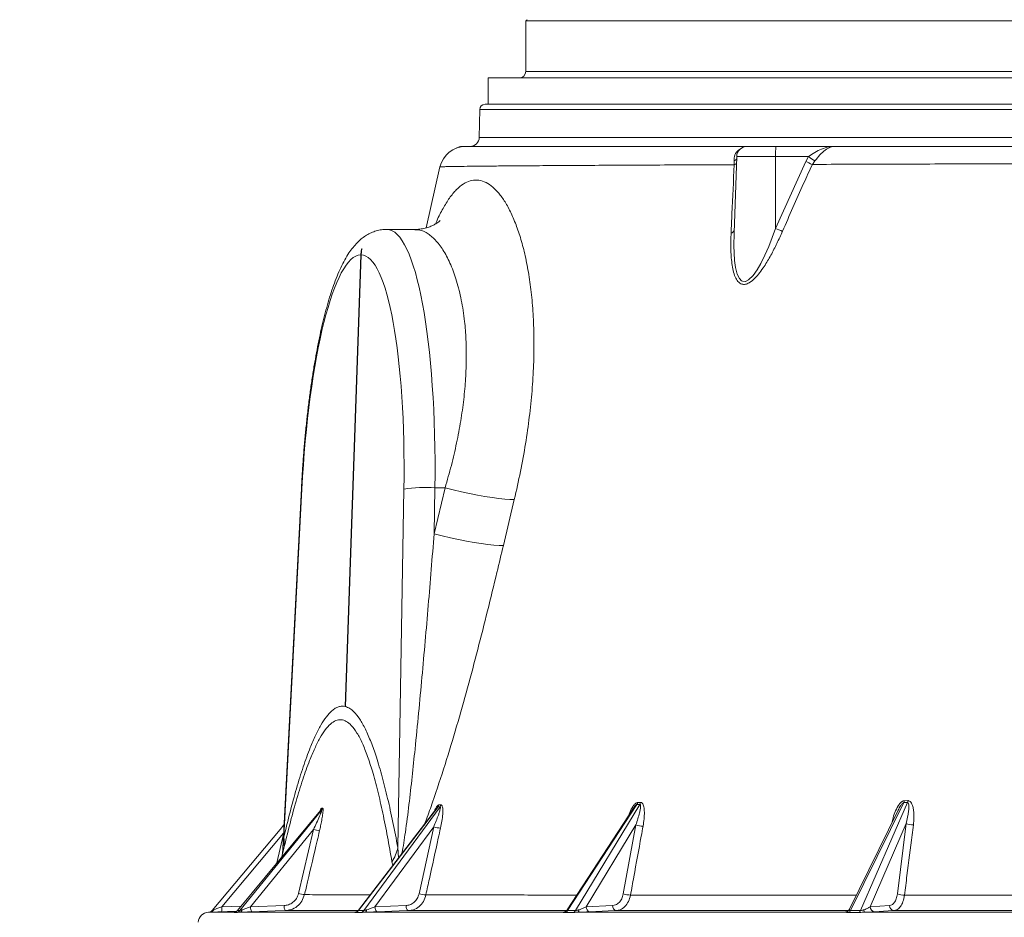
# Model space of a CAD drawing. Units: millimetres. Extents: x 2039 to 3529, y 1070 to 3316.
# Drawn here: x 2307 to 2681, y 2166 to 2507 of the extents above; entities that cross this region are included whole.
import ezdxf

# ---------------------------------------------------------------- set-up
doc = ezdxf.new("R2010")
doc.units = ezdxf.units.MM
doc.header["$LTSCALE"] = 20
doc.layers.add('MAßLINIE_MAßZEICHNUNGEN', color=7, linetype='Continuous')
doc.styles.add('SLDTEXTSTYLE0', font='TXT', dxfattribs={"width": 0.7})
doc.dimstyles.new('SLDDIMSTYLE0', dxfattribs={"dimtxt": 105.833333, "dimasz": 70, "dimexe": 0, "dimexo": 0.0625, "dimgap": 26.458333, "dimtad": 0, "dimdec": 0, "dimrnd": 1e-09, "dimzin": 12, "dimdsep": 46, "dimtxsty": 'SLDTEXTSTYLE0', "dimsah": 1, "dimcen": 0.09, "dimadec": 0, "dimazin": 3, "dimtfac": 1, "dimtdec": 0, "dimtofl": 0, "dimtmove": 0, "dimatfit": 3, "dimfxl": 0, "dimfrac": 2, "dimtolj": 1, "dimtzin": 12, "dimarcsym": 0})

# ---------------------------------------------------------------- blocks, each defined once
blk = doc.blocks.new('_D_2')
at = {"layer": 'MAßLINIE_MAßZEICHNUNGEN', "color": 7}
for p, q in [((2415.35, 2819.31), (2077.96, 2819.31)), ((2097.96, 2819.31), (2097.96, 2480.63)), ((2097.96, 1358.13), (2097.96, 1745.49)), ((2326.24, 1358.13), (2077.96, 1358.13))]:
    blk.add_line(p, q, dxfattribs=at)
for points in [[(2097.96, 2819.31), (2067.96, 2749.31), (2127.96, 2749.31)], [(2097.96, 1358.13), (2127.96, 1428.13), (2067.96, 1428.13)]]:
    blk.add_solid(points, dxfattribs=at)
at = {"layer": 'MAßLINIE_MAßZEICHNUNGEN', "color": 7, "insert": (2041.3, 1745.49), "char_height": 105.8333, "attachment_point": 1, "rotation": 90, "style": 'SLDTEXTSTYLE0'}
blk.add_mtext('3625 - 3874', dxfattribs=at)

msp = doc.modelspace()

# ---------------------------------------------------------------- linework, layer by layer
at = {"color": 7, "linetype": 'Continuous', "lineweight": 18}
for p, q in [((2499.28, 2506.78), (2499.28, 2487.63)), ((3342.88, 2506.78), (2499.28, 2506.78)), ((2499.28, 2487.63), (3342.88, 2487.63)), ((2485.08, 2485.13), (2485.08, 2475.13)), ((2485.08, 2485.13), (2921.08, 2485.13)), ((2483.83, 2475.13), (3358.34, 2475.13)), ((2481.83, 2473.17), (2481.64, 2462.57)), ((3360.34, 2473.17), (2481.83, 2473.17)), ((2481.64, 2462.57), (2490.47, 2462.57)), ((2490.47, 2462.57), (3360.52, 2462.57)), ((2475.13, 2459.13), (2476.56, 2459.13)), ((2583.38, 2459.13), (2594.26, 2459.13)), ((2594.26, 2459.13), (2616.55, 2459.13)), ((2579.38, 2455.27), (2578.37, 2426.34)), ((2578.45, 2452.2), (2578.37, 2453.62)), ((2594.17, 2455.27), (2579.38, 2455.27)), ((2594.15, 2427.99), (2594.17, 2455.27)), ((2594.15, 2427.99), (2605.58, 2453.45)), ((2606.65, 2455.27), (2594.17, 2455.27)), ((2605.58, 2453.45), (2606.65, 2455.27)), ((2609.02, 2453.62), (2608.11, 2452.31)), ((2466.73, 2451.35), (2461.48, 2428.2)), ((2466.76, 2451.34), (2466.77, 2451.34)), ((2457.18, 2427.63), (2446.51, 2427.63)), ((2578.4, 2426.69), (2578.39, 2426.11)), ((2436.77, 2417.98), (2437.09, 2420.4)), ((2436.65, 2417.98), (2430.78, 2246.4)), ((2430.9, 2246.37), (2436.77, 2417.98)), ((2414.11, 2329.15), (2407.04, 2192.3)), ((2414.3, 2328.98), (2407.47, 2196.77)), ((2450.75, 2192.83), (2453.03, 2328.98)), ((2464.52, 2312.04), (2468.69, 2329.5)), ((2464.81, 2329.5), (2464.52, 2312.04)), ((2468.69, 2329.5), (2464.81, 2329.5)), ((2494.95, 2325.01), (2490.82, 2307.59)), ((2430.9, 2246.49), (2430.78, 2246.4)), ((2430.9, 2246.37), (2430.78, 2246.4)), ((2541.81, 2209.98), (2542.9, 2209.99)), ((2642.85, 2209.9), (2622.65, 2168.86)), ((2626.37, 2168.86), (2644.18, 2209.91)), ((2644.18, 2209.91), (2642.85, 2209.9)), ((2643.07, 2210.63), (2644.39, 2210.64)), ((2421.32, 2206.86), (2389.83, 2168.89)), ((2421.43, 2206.96), (2389.84, 2168.86)), ((2390.73, 2168.86), (2421.81, 2206.98)), ((2421.81, 2206.98), (2421.43, 2206.96)), ((2421.83, 2207.77), (2422.2, 2207.78)), ((2465.41, 2207.7), (2435.75, 2169.01)), ((2465.99, 2208.24), (2435.8, 2168.86)), ((2437.79, 2168.86), (2466.76, 2208.26)), ((2466.76, 2208.26), (2465.99, 2208.24)), ((2466.35, 2209.02), (2467.12, 2209.03)), ((2540.21, 2207.85), (2515.01, 2169.17)), ((2541.52, 2209.23), (2515.21, 2168.86)), ((2518.17, 2168.86), (2542.61, 2209.24)), ((2542.61, 2209.24), (2541.52, 2209.23)), ((2640.71, 2207.07), (2622.18, 2169.42)), ((2643.77, 2201.94), (2630.05, 2170.34)), ((2640.39, 2175.2), (2643.77, 2201.94)), ((2407.35, 2198.32), (2383.86, 2170.34)), ((2418.72, 2199.65), (2394.83, 2170.34)), ((2413.02, 2175.35), (2418.72, 2199.65)), ((2464.34, 2200.67), (2442.04, 2170.34)), ((2458.78, 2175.28), (2464.34, 2200.67)), ((2541.09, 2201.44), (2522.27, 2170.34)), ((2536.32, 2175.23), (2541.09, 2201.44)), ((2404.83, 2186.97), (2407.33, 2197.86)), ((2407.34, 2191.99), (2407, 2190.55)), ((2406.99, 2190.55), (2406.7, 2189.29)), ((2448.86, 2186.1), (2448.51, 2187.43)), ((2389.57, 2168.64), (2378.8, 2168.26)), ((2378.8, 2168.26), (2388.93, 2168.26)), ((2383.86, 2170.34), (2391.25, 2170.6)), ((2389.84, 2168.86), (2390.73, 2168.86)), ((2390.69, 2168.26), (2434.39, 2168.26)), ((2394.83, 2170.34), (2407.55, 2170.8)), ((2434.39, 2168.26), (2434.5, 2168.27)), ((2435.8, 2168.86), (2437.79, 2168.86)), ((2438.34, 2168.26), (2513.39, 2168.26)), ((2442.04, 2170.34), (2453.84, 2170.8)), ((2515.21, 2168.86), (2518.17, 2168.86)), ((2519.26, 2168.26), (2620.54, 2168.26)), ((2522.27, 2170.34), (2532.25, 2170.81)), ((2622.65, 2168.86), (2626.37, 2168.86)), ((2627.94, 2168.26), (2748.56, 2168.26)), ((2630.05, 2170.34), (2637.44, 2170.81))]:
    msp.add_line(p, q, dxfattribs=at)
at = {"color": 7, "linetype": 'Continuous', "lineweight": 18, "flags": 128}
for points in [[(2578.39, 2426.11), (2578.3, 2421.48), (2578.59, 2415.75), (2578.96, 2413.13), (2579.59, 2410.65), (2580.41, 2408.93), (2581.21, 2408.11), (2581.63, 2407.9), (2582.64, 2407.84), (2582.72, 2407.86), (2583.89, 2408.43), (2585.65, 2410.16), (2587.16, 2412.3), (2588.52, 2414.66), (2590.11, 2417.86), (2591.55, 2421.16), (2594.15, 2427.99), (2594.15, 2427.99)], [(2414.3, 2328.98), (2414.11, 2329.13), (2414.11, 2329.15)], [(2494.95, 2325.01), (2493.29, 2325.03), (2491.31, 2325.17), (2489.04, 2325.41), (2486.53, 2325.75), (2483.81, 2326.18), (2480.92, 2326.7), (2477.92, 2327.31), (2474.85, 2327.98), (2471.75, 2328.72), (2468.69, 2329.5)], [(2490.82, 2307.59), (2489.16, 2307.61), (2487.18, 2307.74), (2484.91, 2307.98), (2482.39, 2308.31), (2479.67, 2308.74), (2476.78, 2309.26), (2473.76, 2309.86), (2470.69, 2310.53), (2467.59, 2311.26), (2464.52, 2312.04)], [(2407.51, 2201.41), (2406.05, 2199.67), (2380.19, 2168.87)], [(2408.02, 2168.87), (2404.1, 2168.73), (2395.3, 2168.41)], [(2438.91, 2169.17), (2438.86, 2168.97), (2438.8, 2168.8), (2438.74, 2168.65), (2438.67, 2168.51), (2438.59, 2168.41), (2438.51, 2168.33), (2438.43, 2168.28), (2438.34, 2168.26)], [(2442.04, 2170.34), (2442.07, 2169.96), (2442.14, 2169.6), (2442.23, 2169.27), (2442.35, 2168.97), (2442.5, 2168.74), (2442.65, 2168.56), (2442.82, 2168.45), (2442.99, 2168.41)], [(2454.79, 2168.87), (2451.22, 2168.73), (2442.99, 2168.41)], [(2453.84, 2170.8), (2453.88, 2170.42), (2453.94, 2170.06), (2454.04, 2169.73), (2454.16, 2169.43), (2454.3, 2169.2), (2454.46, 2169.02), (2454.62, 2168.91), (2454.79, 2168.87)], [(2515.01, 2169.17), (2514.87, 2168.97), (2514.78, 2168.88)], [(2533.62, 2168.88), (2530.63, 2168.74), (2523.65, 2168.41)], [(2639.15, 2168.88), (2636.95, 2168.74), (2631.76, 2168.41)]]:
    msp.add_lwpolyline(points, dxfattribs=at)
at = {"color": 7, "linetype": 'Continuous', "lineweight": 18}
for centre, radius, start, end in [((2499.78, 2506.78), 0.5, 90, 180), ((2496.78, 2487.63), 2.5, 270, 0), ((2483.83, 2473.13), 2, 90, 179), ((2478.15, 2462.63), 3.5, 270, 359), ((2476.49, 2449.13), 10, 90.0168, 167.1952), ((2475.13, 2455.13), 4, 90, 122.9487), ((2583.38, 2455.13), 4, 90, 178), ((2636.23, 2456.22), 42.07, 176.0226, 181.2833), ((2577.25, 2456.06), 2.69, 294.7365, 321.4719), ((2577.68, 2454.48), 2.41, 288.6848, 312.0683), ((2659.88, 2571.03), 129.52, 245.2132, 246.4365), ((2709.74, 2600.36), 177.98, 234.605, 235.5351), ((2576.98, 2427.73), 1.51, 280.7037, 339.8946), ((2644.06, 2541.83), 124.3, 246.3274, 247.6272), ((2461.09, 2280.4), 49.24, 85.664, 99.4162), ((2539.57, 2210.43), 2.29, 328.491, 348.7871), ((2540.66, 2210.43), 2.28, 328.7647, 349.0441), ((2640.3, 2211.05), 2.8, 335.8584, 351.5267), ((2641.62, 2211.04), 2.81, 336.2455, 351.8464), ((2419.87, 2208.23), 2.01, 320.7147, 346.5489), ((2420.25, 2208.25), 2.01, 320.7846, 346.6223), ((2464.31, 2209.48), 2.09, 323.4919, 347.0778), ((2465.08, 2209.49), 2.08, 323.6629, 347.251), ((2646.22, 2207.92), 6.46, 247.6738, 272.2652), ((2421.84, 2210.44), 11.23, 253.9001, 265.8156), ((2467.25, 2209.94), 9.72, 252.5941, 268.2514), ((2543.82, 2209.24), 8.26, 250.7162, 270.1652), ((2395.23, 2194.71), 12.41, 347.3392, 9.5392), ((2434.38, 2196.47), 16.77, 327.407, 347.4597), ((2416.13, 2186.13), 11.22, 253.9196, 265.8557), ((2461.68, 2184.62), 9.78, 252.7362, 268.3087), ((2539.05, 2183.16), 8.38, 251.0376, 270.2103), ((2642.84, 2181.33), 6.6, 248.2202, 272.278), ((2378.94, 2164.26), 4, 92, 177), ((2379.4, 2169.78), 1.55, 285.8734, 336.5543), ((2373.69, 2169.57), 10.2, 353.5983, 4.3186), ((2388.33, 2170.1), 1.95, 281.5895, 320.7064), ((2389.22, 2170.1), 1.95, 281.5827, 320.6862), ((2390.47, 2169.43), 1.19, 280.8566, 347.1833), ((2397.59, 2169.99), 2.78, 172.7236, 214.4783), ((2410.31, 2170.44), 2.78, 172.7206, 214.4846), ((2434.38, 2169.9), 1.76, 283.1829, 323.8321), ((2436.37, 2169.91), 1.77, 283.1703, 323.7709), ((2513.33, 2170.26), 2, 271.4887, 316.2592), ((2513.93, 2169.61), 1.49, 286.8763, 329.8498), ((2516.88, 2169.61), 1.49, 286.8422, 329.7478), ((2517.57, 2169.01), 1.85, 336.1599, 4.9753), ((2524.06, 2170.16), 1.8, 174.2578, 256.7521), ((2534.04, 2170.63), 1.8, 174.2578, 256.7521), ((2620.48, 2170.2), 1.94, 271.8716, 327.8627), ((2621.51, 2169.3), 1.22, 294.9015, 339.2403), ((2625.22, 2169.3), 1.23, 294.8182, 339.083), ((2629.1, 2169.1), 1.43, 177.4012, 216.0677), ((2631.94, 2170.29), 1.89, 178.4248, 264.5089), ((2639.33, 2170.76), 1.89, 178.4234, 264.5093)]:
    msp.add_arc(centre, radius, start, end, dxfattribs=at)
for centre, major_axis, ratio, start_param, end_param in [((2443.17, 2320.13), (3.47, 107.5), 0.199168, 4.806092, 6.289438), ((2433.38, 2320.48), (3.47, 97.5), 0.199125, 0.010173, 1.490625), ((2433.38, 2320.48), (3.47, 97.5), 0.199125, 4.806751, 6.287204)]:
    msp.add_ellipse(centre, major_axis=major_axis, ratio=ratio, start_param=start_param, end_param=end_param, dxfattribs=at)
for points, knots in [([(2476.52, 2459.13), (2476.62, 2459.13), (2476.82, 2459.13), (2478.64, 2459.13), (2481.4, 2459.13), (2485.21, 2459.13), (2489.96, 2459.13), (2495.6, 2459.13), (2502.18, 2459.13), (2510, 2459.13), (2519.23, 2459.13), (2529.99, 2459.13), (2541.87, 2459.13), (2554.83, 2459.13), (2568.73, 2459.13), (2578.84, 2459.13), (2583.89, 2459.13)], [0, 0, 0, 0, 0.074223, 0.143973, 0.213765, 0.283514, 0.3499, 0.41636, 0.48282, 0.549206, 0.62416, 0.699327, 0.774602, 0.849878, 0.925045, 1, 1, 1, 1]), ([(2578.37, 2453.62), (2578.43, 2454.39), (2578.53, 2455.91), (2579.63, 2457.56), (2580.6, 2458.03), (2580.88, 2458.17)], [0, 0, 0, 0, 0.420458, 0.831369, 1, 1, 1, 1]), ([(2606.65, 2455.27), (2607.45, 2455.82), (2609.07, 2456.95), (2611.67, 2458.26), (2614.18, 2458.99), (2615.84, 2459.13), (2616.54, 2459.13), (2616.55, 2459.13)], [0, 0, 0, 0, 0.25116, 0.511244, 0.79045, 0.9975, 1, 1, 1, 1]), ([(2616.55, 2459.13), (2616.55, 2459.13), (2616.04, 2459.13), (2614.84, 2458.92), (2612.99, 2457.87), (2610.98, 2455.94), (2609.67, 2454.4), (2609.02, 2453.62)], [0, 0, 0, 0, 0.002805, 0.201728, 0.473034, 0.73355, 1, 1, 1, 1]), ([(2616.55, 2459.13), (2621.04, 2459.13), (2630, 2459.13), (2644.08, 2459.13), (2658.67, 2459.13), (2673.79, 2459.13), (2689.41, 2459.13), (2704.87, 2459.13), (2720.08, 2459.13), (2735.02, 2459.13), (2750.23, 2459.13), (2760.58, 2459.13), (2765.76, 2459.13)], [0, 0, 0, 0, 0.103253, 0.20655, 0.309803, 0.414665, 0.519572, 0.624435, 0.718064, 0.811693, 0.905846, 1, 1, 1, 1]), ([(2608.11, 2452.31), (2607, 2449.89), (2603.14, 2441.45), (2599.41, 2432.95), (2596.74, 2426.89)], [0, 0, 0, 0, 0.287156, 1, 1, 1, 1]), ([(2764.83, 2452.72), (2759.37, 2452.71), (2748.45, 2452.69), (2732.35, 2452.66), (2716.48, 2452.62), (2700.47, 2452.58), (2684.39, 2452.54), (2668.31, 2452.5), (2652.58, 2452.46), (2637.26, 2452.41), (2622.34, 2452.36), (2612.85, 2452.33), (2608.11, 2452.31)], [0, 0, 0, 0, 0.094327, 0.188655, 0.283549, 0.378443, 0.481182, 0.583966, 0.686704, 0.79112, 0.895584, 1, 1, 1, 1]), ([(2578.45, 2452.2), (2573.21, 2452.18), (2562.74, 2452.14), (2548.31, 2452.07), (2534.77, 2452), (2522.28, 2451.93), (2510.87, 2451.87), (2501.21, 2451.8), (2493.11, 2451.74), (2486.38, 2451.68), (2480.59, 2451.62), (2476.13, 2451.57), (2472.78, 2451.52), (2470.32, 2451.48), (2468.47, 2451.44), (2467.2, 2451.39), (2466.58, 2451.36), (2466.75, 2451.34), (2466.76, 2451.34)], [0, 0, 0, 0, 0.074975, 0.150004, 0.224979, 0.301987, 0.379054, 0.456061, 0.521742, 0.587423, 0.653692, 0.719961, 0.771794, 0.823628, 0.875749, 0.92787, 0.996726, 1, 1, 1, 1]), ([(2577.26, 2426.25), (2577.38, 2428.69), (2577.77, 2437.36), (2578.16, 2446), (2578.45, 2452.2)], [0, 0, 0, 0, 0.282463, 1, 1, 1, 1]), ([(2465.07, 2429.72), (2465.22, 2430.09), (2466.14, 2432.33), (2467.89, 2435.66), (2470.35, 2439.7), (2472.93, 2442.81), (2475.55, 2445), (2478.2, 2446.22), (2480.86, 2446.53), (2483.55, 2445.89), (2486.2, 2444.32), (2488.75, 2441.88), (2491.18, 2438.61), (2493.49, 2434.48), (2495.62, 2429.54), (2497.51, 2423.9), (2499.15, 2417.59), (2500.51, 2410.56), (2501.54, 2402.83), (2502.21, 2394.53), (2502.49, 2385.64), (2502.35, 2376.22), (2501.75, 2366.42), (2500.73, 2356.39), (2499.26, 2346.15), (2497.38, 2335.67), (2495.76, 2328.56), (2494.95, 2325.01)], [0, 0, 0, 0, 0.007958, 0.048655, 0.08935, 0.131346, 0.173342, 0.213769, 0.254197, 0.295913, 0.33763, 0.377609, 0.417589, 0.458741, 0.499894, 0.539926, 0.57996, 0.621102, 0.662245, 0.703764, 0.745284, 0.787985, 0.830688, 0.872468, 0.91425, 0.957124, 1, 1, 1, 1]), ([(2466.82, 2431.04), (2466.83, 2431.05), (2466.86, 2431.09), (2466.71, 2430.92), (2466.31, 2430.56), (2465.61, 2430.03), (2464.61, 2429.41), (2463.27, 2428.77), (2461.61, 2428.18), (2459.65, 2427.78), (2458.13, 2427.59), (2457.31, 2427.64), (2457.23, 2427.64)], [0, 0, 0, 0, 0.0213574, 0.1397793, 0.2563731, 0.3722466, 0.4885314, 0.6064834, 0.7276862, 0.8534855, 0.9843653, 1, 1, 1, 1]), ([(2446.52, 2427.61), (2446.36, 2427.61), (2445.51, 2427.66), (2443.98, 2427.44), (2442, 2426.94), (2440.14, 2426.17), (2438.4, 2425.18), (2436.76, 2423.96), (2435.19, 2422.49), (2433.64, 2420.73), (2432.09, 2418.6), (2430.56, 2416.06), (2429.06, 2413.13), (2427.65, 2409.89), (2426.35, 2406.45), (2425.13, 2402.82), (2423.99, 2399.01), (2422.92, 2395.01), (2421.91, 2390.83), (2420.95, 2386.47), (2420.05, 2381.93), (2419.2, 2377.23), (2418.41, 2372.36), (2417.67, 2367.36), (2416.98, 2362.22), (2416.35, 2356.96), (2415.78, 2351.6), (2415.27, 2346.14), (2414.83, 2340.61), (2414.43, 2334.95), (2414.22, 2331.11), (2414.11, 2329.15)], [0, 0, 0, 0, 0.005221, 0.028517, 0.051742, 0.075346, 0.099853, 0.125899, 0.154275, 0.185935, 0.22182, 0.262117, 0.30511, 0.347828, 0.389348, 0.429812, 0.469482, 0.508567, 0.547221, 0.585548, 0.623627, 0.661513, 0.699248, 0.736862, 0.774383, 0.811827, 0.849211, 0.886547, 0.923847, 0.961118, 1, 1, 1, 1]), ([(2468.69, 2329.5), (2469.51, 2332.34), (2471.14, 2338.02), (2473.1, 2346.51), (2474.68, 2354.89), (2475.83, 2363.08), (2476.53, 2371.02), (2476.8, 2378.64), (2476.67, 2385.9), (2476.09, 2393.41), (2474.93, 2400.91), (2473.14, 2408.12), (2470.89, 2414.34), (2468.27, 2419.45), (2465.37, 2423.42), (2462.28, 2426.13), (2459.54, 2427.52), (2457.84, 2427.48), (2457.22, 2427.46)], [0, 0, 0, 0, 0.055752, 0.111702, 0.167635, 0.223365, 0.278723, 0.334297, 0.38987, 0.445227, 0.517266, 0.58954, 0.661594, 0.734821, 0.808274, 0.881508, 0.956458, 1, 1, 1, 1]), ([(2596.74, 2426.89), (2596.06, 2425.35), (2594.7, 2422.29), (2592.42, 2417.81), (2590.21, 2414.1), (2588.16, 2411.17), (2586.29, 2408.98), (2584.42, 2407.4), (2582.69, 2406.68), (2581.13, 2406.73), (2579.77, 2407.75), (2578.72, 2409.63), (2578, 2411.97), (2577.39, 2415.55), (2577.07, 2420.31), (2577.2, 2424.26), (2577.26, 2426.25)], [0, 0, 0, 0, 0.0945675, 0.189191, 0.2834521, 0.3393843, 0.3951572, 0.4540938, 0.4913781, 0.5287448, 0.5812506, 0.6333281, 0.6944503, 0.7557406, 0.8777593, 1, 1, 1, 1]), ([(2437.09, 2420.4), (2436.92, 2419.78), (2436.7, 2418.98), (2436.66, 2418.16), (2436.65, 2417.98)], [0, 0, 0, 0, 0.786198, 1, 1, 1, 1]), ([(2452.15, 2190.4), (2452.18, 2190.5), (2452.56, 2191.83), (2453, 2194.63), (2453.92, 2200.75), (2455, 2209.14), (2456.18, 2219.69), (2457.84, 2235.83), (2459.94, 2257.54), (2462.32, 2284.8), (2463.78, 2302.96), (2464.52, 2312.04)], [0, 0, 0, 0, 0.002827, 0.035528, 0.068341, 0.154966, 0.241656, 0.32835, 0.552211, 0.776108, 1, 1, 1, 1]), ([(2490.82, 2307.59), (2490, 2304.18), (2488.03, 2295.89), (2484.8, 2282.72), (2481.1, 2268.09), (2477.23, 2253.46), (2473.11, 2238.88), (2468.73, 2224.39), (2464.83, 2212.68), (2462.24, 2205.16), (2461.18, 2202.47), (2460.96, 2201.89)], [0, 0, 0, 0, 0.096364, 0.233602, 0.371185, 0.508754, 0.646074, 0.783084, 0.919939, 0.98274, 1, 1, 1, 1]), ([(2407.47, 2196.77), (2408.25, 2199.98), (2409.8, 2206.39), (2412.25, 2215.33), (2414.8, 2223.6), (2417.22, 2230.29), (2419.45, 2235.49), (2421.5, 2239.45), (2423.59, 2242.64), (2425.43, 2244.65), (2426.99, 2245.78), (2428.26, 2246.35), (2429.52, 2246.6), (2430.36, 2246.47), (2430.78, 2246.4)], [0, 0, 0, 0, 0.113059, 0.226099, 0.341208, 0.45628, 0.539849, 0.623404, 0.709146, 0.794876, 0.845836, 0.896796, 0.948398, 1, 1, 1, 1]), ([(2430.9, 2246.37), (2431.42, 2246.17), (2432.47, 2245.78), (2434.28, 2244.3), (2436.28, 2241.79), (2438.47, 2237.88), (2440.58, 2233), (2442.7, 2226.97), (2444.81, 2219.81), (2446.9, 2211.49), (2448.89, 2202.52), (2450.13, 2196.06), (2450.75, 2192.83)], [0, 0, 0, 0, 0.064812, 0.129921, 0.228262, 0.32663, 0.427732, 0.528856, 0.645822, 0.76281, 0.881399, 1, 1, 1, 1]), ([(2448.51, 2187.43), (2447.95, 2190.63), (2446.84, 2197.04), (2445.04, 2206.01), (2443.13, 2214.38), (2441.19, 2221.57), (2439.24, 2227.6), (2437.3, 2232.5), (2435.25, 2236.49), (2433.2, 2239.29), (2431.19, 2240.91), (2429.23, 2241.51), (2427.23, 2241.19), (2425.2, 2239.91), (2423.18, 2237.63), (2421.16, 2234.49), (2419.16, 2230.57), (2416.97, 2225.4), (2414.6, 2218.76), (2412.09, 2210.55), (2409.66, 2201.63), (2408.12, 2195.2), (2407.34, 2191.99)], [0, 0, 0, 0, 0.059475, 0.11904, 0.178554, 0.23796, 0.287723, 0.337646, 0.387494, 0.437154, 0.478983, 0.520998, 0.562994, 0.604799, 0.646494, 0.688348, 0.730244, 0.771996, 0.828865, 0.885899, 0.943017, 1, 1, 1, 1]), ([(2538.43, 2205.11), (2538.55, 2205.44), (2538.97, 2206.64), (2539.76, 2208.18), (2540.71, 2209.41), (2541.34, 2209.9), (2541.67, 2209.96), (2541.81, 2209.98)], [0, 0, 0, 0, 0.1568109, 0.5803445, 0.7836297, 0.9047145, 1, 1, 1, 1]), ([(2542.9, 2209.99), (2542.94, 2209.99), (2543.12, 2209.98), (2543.42, 2209.83), (2543.93, 2209.19), (2544.23, 2207.94), (2544.37, 2205.99), (2544.28, 2203.7), (2543.99, 2201.88), (2543.84, 2200.97)], [0, 0, 0, 0, 0.017948, 0.074068, 0.140577, 0.33502, 0.483097, 0.741306, 1, 1, 1, 1]), ([(2638.26, 2202.1), (2638.41, 2202.79), (2638.75, 2204.38), (2639.64, 2206.79), (2640.71, 2208.87), (2641.77, 2210.07), (2642.5, 2210.56), (2642.89, 2210.61), (2643.07, 2210.63)], [0, 0, 0, 0, 0.204435, 0.475678, 0.74051, 0.866396, 0.941128, 1, 1, 1, 1]), ([(2642.85, 2209.9), (2642.81, 2209.9), (2642.71, 2209.88), (2642.47, 2209.75), (2642.05, 2209.35), (2641.4, 2208.43), (2640.99, 2207.59), (2640.73, 2207.05)], [0, 0, 0, 0, 0.0445462, 0.088227, 0.2251063, 0.5025419, 1, 1, 1, 1]), ([(2643.77, 2201.94), (2644.13, 2203.52), (2644.6, 2205.54), (2644.78, 2208.02), (2644.76, 2209.1), (2644.52, 2209.71), (2644.37, 2209.85), (2644.27, 2209.9), (2644.21, 2209.91), (2644.18, 2209.91)], [0, 0, 0, 0, 0.559143, 0.713353, 0.902972, 0.953992, 0.975777, 0.98954, 1, 1, 1, 1]), ([(2644.39, 2210.64), (2644.45, 2210.64), (2644.67, 2210.63), (2645.06, 2210.48), (2645.77, 2209.83), (2646.27, 2208.55), (2646.64, 2206.55), (2646.75, 2204.22), (2646.57, 2202.38), (2646.48, 2201.46)], [0, 0, 0, 0, 0.01775, 0.072094, 0.136716, 0.334409, 0.482479, 0.741009, 1, 1, 1, 1]), ([(2418.72, 2199.65), (2419.12, 2200.5), (2419.93, 2202.22), (2420.83, 2204.25), (2421.43, 2205.69), (2421.7, 2206.41), (2421.82, 2206.81), (2421.84, 2206.96), (2421.82, 2206.97), (2421.81, 2206.98)], [0, 0, 0, 0, 0.325762, 0.654813, 0.782572, 0.899359, 0.954261, 0.977997, 1, 1, 1, 1]), ([(2422.2, 2207.78), (2422.25, 2207.75), (2422.34, 2207.7), (2422.38, 2207.19), (2422.34, 2206.35), (2422.16, 2204.96), (2421.86, 2203.18), (2421.46, 2201.17), (2421.16, 2199.84), (2421.02, 2199.24)], [0, 0, 0, 0, 0.071643, 0.142596, 0.269437, 0.395626, 0.607925, 0.820796, 1, 1, 1, 1]), ([(2421.22, 2206.73), (2421.29, 2206.91), (2421.44, 2207.3), (2421.66, 2207.68), (2421.78, 2207.74), (2421.83, 2207.77)], [0, 0, 0, 0, 0.3110012, 0.6965872, 1, 1, 1, 1]), ([(2421.43, 2206.96), (2421.41, 2206.95), (2421.38, 2206.93), (2421.33, 2206.88), (2421.32, 2206.86)], [0, 0, 0, 0, 0.646132, 1, 1, 1, 1]), ([(2421.37, 2206.93), (2421.37, 2206.93), (2421.37, 2206.93), (2421.35, 2206.9), (2421.32, 2206.86), (2421.32, 2206.86)], [0, 0, 0, 0, 0.36903, 0.927112, 1, 1, 1, 1]), ([(2464.34, 2200.67), (2464.98, 2202.18), (2465.79, 2204.12), (2466.57, 2206.47), (2466.85, 2207.48), (2466.89, 2208.06), (2466.85, 2208.2), (2466.81, 2208.25), (2466.78, 2208.25), (2466.76, 2208.26)], [0, 0, 0, 0, 0.558889, 0.713677, 0.896264, 0.950881, 0.974369, 0.989322, 1, 1, 1, 1]), ([(2464.61, 2206.66), (2464.73, 2206.95), (2465.03, 2207.65), (2465.53, 2208.42), (2466.01, 2208.93), (2466.24, 2208.99), (2466.35, 2209.02)], [0, 0, 0, 0, 0.2555405, 0.6151542, 0.8305775, 1, 1, 1, 1]), ([(2465.99, 2208.24), (2465.96, 2208.23), (2465.9, 2208.22), (2465.72, 2208.08), (2465.55, 2207.9), (2465.44, 2207.73), (2465.42, 2207.7)], [0, 0, 0, 0, 0.179441, 0.349977, 0.892549, 1, 1, 1, 1]), ([(2467.12, 2209.03), (2467.14, 2209.03), (2467.27, 2209.02), (2467.46, 2208.87), (2467.75, 2208.25), (2467.84, 2207.04), (2467.76, 2205.13), (2467.5, 2202.89), (2467.13, 2201.12), (2466.95, 2200.23)], [0, 0, 0, 0, 0.01793, 0.076546, 0.145701, 0.336586, 0.485107, 0.7423, 1, 1, 1, 1]), ([(2541.52, 2209.23), (2541.48, 2209.23), (2541.4, 2209.21), (2541.18, 2209.08), (2540.78, 2208.67), (2540.43, 2208.22), (2540.24, 2207.88), (2540.22, 2207.84)], [0, 0, 0, 0, 0.083977, 0.165249, 0.421649, 0.93906, 1, 1, 1, 1]), ([(2541.09, 2201.44), (2541.62, 2202.99), (2542.29, 2204.98), (2542.8, 2207.4), (2542.95, 2208.45), (2542.85, 2209.04), (2542.75, 2209.19), (2542.68, 2209.24), (2542.63, 2209.24), (2542.61, 2209.24)], [0, 0, 0, 0, 0.55958, 0.713844, 0.900107, 0.952628, 0.975114, 0.989377, 1, 1, 1, 1]), ([(2421.02, 2199.24), (2420.71, 2197.94), (2419.19, 2191.48), (2417.29, 2183.38), (2415.7, 2176.57), (2415.31, 2174.94)], [0, 0, 0, 0, 0.1597669, 0.7988344, 1, 1, 1, 1]), ([(2466.95, 2200.23), (2466.67, 2198.94), (2465.25, 2192.5), (2463.39, 2184.03), (2461.83, 2176.86), (2461.39, 2174.84)], [0, 0, 0, 0, 0.152348, 0.761734, 1, 1, 1, 1]), ([(2543.84, 2200.97), (2543.61, 2199.69), (2542.43, 2193.27), (2540.84, 2184.54), (2539.49, 2177.08), (2539.08, 2174.78)], [0, 0, 0, 0, 0.14717, 0.73586, 1, 1, 1, 1]), ([(2646.48, 2201.46), (2646.31, 2200.18), (2645.49, 2193.77), (2644.36, 2184.86), (2643.41, 2177.23), (2643.1, 2174.73)], [0, 0, 0, 0, 0.1439841, 0.719921, 1, 1, 1, 1]), ([(2407.04, 2192.3), (2407.04, 2192.3), (2407.04, 2192.35), (2407.07, 2192.7), (2407.2, 2194.11), (2407.35, 2195.61), (2407.47, 2196.77)], [0, 0, 0, 0, 0.014559, 0.085251, 0.295217, 1, 1, 1, 1]), ([(2407.05, 2192.31), (2407.05, 2192.3), (2407.04, 2191.84), (2406.96, 2191.08), (2406.85, 2190.16), (2406.75, 2189.57), (2406.72, 2189.36), (2406.7, 2189.29)], [0, 0, 0, 0, 0.012576, 0.414413, 0.701946, 0.901728, 1, 1, 1, 1]), ([(2450.75, 2192.83), (2450.78, 2192.05), (2450.83, 2190.98), (2450.96, 2189.71), (2451.06, 2189.26), (2451.11, 2189.04)], [0, 0, 0, 0, 0.589693, 0.807571, 1, 1, 1, 1]), ([(2407.55, 2170.8), (2408.1, 2170.86), (2409.31, 2171.01), (2410.97, 2171.95), (2412.37, 2173.43), (2412.8, 2174.71), (2413.02, 2175.35)], [0, 0, 0, 0, 0.2180913, 0.4786487, 0.7393248, 1, 1, 1, 1]), ([(2415.31, 2174.94), (2415.02, 2174.09), (2414.44, 2172.39), (2412.58, 2170.4), (2410.36, 2169.15), (2408.75, 2168.95), (2408.02, 2168.87)], [0, 0, 0, 0, 0.260649, 0.521328, 0.781899, 1, 1, 1, 1]), ([(2415.31, 2174.94), (2415.92, 2174.94), (2417.93, 2174.93), (2421.8, 2174.92), (2427.23, 2174.91), (2433.31, 2174.89), (2437.94, 2174.88), (2440.25, 2174.88)], [0, 0, 0, 0, 0.098124, 0.323381, 0.548716, 0.773973, 1, 1, 1, 1]), ([(2453.84, 2170.8), (2454.32, 2170.86), (2455.4, 2171), (2456.9, 2171.9), (2458.18, 2173.37), (2458.58, 2174.64), (2458.78, 2175.28)], [0, 0, 0, 0, 0.209741, 0.473079, 0.736541, 1, 1, 1, 1]), ([(2461.39, 2174.84), (2461.12, 2174), (2460.58, 2172.3), (2458.87, 2170.34), (2456.87, 2169.14), (2455.43, 2168.95), (2454.79, 2168.87)], [0, 0, 0, 0, 0.263431, 0.526894, 0.790244, 1, 1, 1, 1]), ([(2461.39, 2174.84), (2465.16, 2174.84), (2472.71, 2174.83), (2484.39, 2174.82), (2495.88, 2174.81), (2506.95, 2174.8), (2514.78, 2174.79), (2518.67, 2174.79)], [0, 0, 0, 0, 0.228719, 0.457924, 0.639386, 0.820848, 1, 1, 1, 1]), ([(2532.25, 2170.81), (2532.63, 2170.86), (2533.52, 2171), (2534.76, 2171.87), (2535.83, 2173.33), (2536.16, 2174.6), (2536.32, 2175.23)], [0, 0, 0, 0, 0.203777, 0.469102, 0.734549, 1, 1, 1, 1]), ([(2539.08, 2174.78), (2538.85, 2173.93), (2538.4, 2172.24), (2536.97, 2170.3), (2535.32, 2169.13), (2534.14, 2168.95), (2533.62, 2168.88)], [0, 0, 0, 0, 0.265418, 0.530872, 0.796217, 1, 1, 1, 1]), ([(2539.08, 2174.78), (2544.06, 2174.77), (2554.02, 2174.77), (2569.85, 2174.76), (2586.29, 2174.75), (2602.45, 2174.75), (2615.32, 2174.74), (2622.57, 2174.74), (2624.79, 2174.74)], [0, 0, 0, 0, 0.191513, 0.383026, 0.575905, 0.768783, 0.929074, 1, 1, 1, 1]), ([(2637.44, 2170.81), (2637.72, 2170.87), (2638.37, 2170.99), (2639.27, 2171.86), (2640.04, 2173.3), (2640.27, 2174.57), (2640.39, 2175.2)], [0, 0, 0, 0, 0.200131, 0.46667, 0.733334, 1, 1, 1, 1]), ([(2643.1, 2174.73), (2642.94, 2173.89), (2642.62, 2172.2), (2641.58, 2170.28), (2640.37, 2169.13), (2639.52, 2168.95), (2639.15, 2168.88)], [0, 0, 0, 0, 0.266635, 0.533302, 0.799859, 1, 1, 1, 1]), ([(2643.1, 2174.73), (2648.93, 2174.73), (2660.6, 2174.73), (2678.63, 2174.73), (2697.11, 2174.72), (2716.05, 2174.72), (2734.15, 2174.72), (2746.03, 2174.72), (2751.34, 2174.71)], [0, 0, 0, 0, 0.1709887, 0.3420443, 0.513033, 0.6864852, 0.8600074, 1, 1, 1, 1]), ([(2380.17, 2168.87), (2380.12, 2168.81), (2380, 2168.65), (2379.75, 2168.47), (2379.49, 2168.33), (2379.35, 2168.28), (2379.3, 2168.26)], [0, 0, 0, 0, 0.203693, 0.547697, 0.820632, 1, 1, 1, 1]), ([(2380.19, 2168.86), (2380.19, 2168.87), (2380.19, 2168.87), (2380.32, 2168.95), (2380.54, 2169.06), (2380.76, 2169.15), (2380.81, 2169.17)], [0, 0, 0, 0, 0.206203, 0.339177, 0.832582, 1, 1, 1, 1]), ([(2380.81, 2169.17), (2381.11, 2169.28), (2381.8, 2169.55), (2382.87, 2169.96), (2383.6, 2170.24), (2383.86, 2170.34)], [0, 0, 0, 0, 0.31974, 0.7609938, 1, 1, 1, 1]), ([(2388.72, 2168.19), (2388.7, 2168.19), (2388.63, 2168.19), (2388.64, 2168.22), (2388.83, 2168.25), (2388.93, 2168.26)], [0, 0, 0, 0, 0.147773, 0.539456, 1, 1, 1, 1]), ([(2389.61, 2168.19), (2389.35, 2168.19), (2389.05, 2168.19), (2388.75, 2168.19), (2388.72, 2168.19)], [0, 0, 0, 0, 0.897773, 1, 1, 1, 1]), ([(2389.82, 2168.89), (2389.81, 2168.87), (2389.71, 2168.73), (2389.49, 2168.55), (2389.22, 2168.39), (2389.03, 2168.31), (2388.93, 2168.27), (2388.86, 2168.25), (2388.85, 2168.25), (2388.85, 2168.25)], [0, 0, 0, 0, 0.0497, 0.2852586, 0.4751486, 0.6075037, 0.7096075, 0.8256714, 1, 1, 1, 1]), ([(2390.69, 2168.26), (2390.62, 2168.26), (2390.31, 2168.25), (2389.87, 2168.2), (2389.69, 2168.19), (2389.61, 2168.19)], [0, 0, 0, 0, 0.140944, 0.611586, 1, 1, 1, 1]), ([(2389.83, 2168.89), (2389.83, 2168.88), (2389.82, 2168.86), (2389.83, 2168.86), (2389.84, 2168.86)], [0, 0, 0, 0, 0.448527, 1, 1, 1, 1]), ([(2395.3, 2168.41), (2394.94, 2168.4), (2393.91, 2168.36), (2392.26, 2168.31), (2391.18, 2168.28), (2390.69, 2168.26)], [0, 0, 0, 0, 0.226052, 0.656572, 1, 1, 1, 1]), ([(2390.73, 2168.86), (2390.76, 2168.87), (2390.8, 2168.87), (2391.02, 2168.95), (2391.31, 2169.06), (2391.57, 2169.15), (2391.63, 2169.17)], [0, 0, 0, 0, 0.206207, 0.339178, 0.832586, 1, 1, 1, 1]), ([(2391.63, 2169.17), (2391.97, 2169.28), (2392.76, 2169.55), (2393.86, 2169.96), (2394.58, 2170.24), (2394.83, 2170.34)], [0, 0, 0, 0, 0.319729, 0.760997, 1, 1, 1, 1]), ([(2435.63, 2168.87), (2434.92, 2168.87), (2431.67, 2168.87), (2426.52, 2168.87), (2420.21, 2168.87), (2414.64, 2168.87), (2410.67, 2168.87), (2408.63, 2168.87), (2408.02, 2168.87)], [0, 0, 0, 0, 0.058526, 0.269174, 0.482451, 0.695801, 0.909077, 1, 1, 1, 1]), ([(2434.78, 2168.19), (2434.74, 2168.19), (2434.56, 2168.19), (2434.36, 2168.22), (2434.38, 2168.25), (2434.39, 2168.26)], [0, 0, 0, 0, 0.147765, 0.539455, 1, 1, 1, 1]), ([(2435.74, 2169.02), (2435.69, 2168.95), (2435.56, 2168.75), (2435.26, 2168.54), (2434.94, 2168.37), (2434.69, 2168.3), (2434.54, 2168.27), (2434.49, 2168.27), (2434.47, 2168.27)], [0, 0, 0, 0, 0.123114, 0.358033, 0.557693, 0.722609, 0.884225, 1, 1, 1, 1]), ([(2436.77, 2168.19), (2436.18, 2168.19), (2435.51, 2168.19), (2434.85, 2168.19), (2434.78, 2168.19)], [0, 0, 0, 0, 0.897767, 1, 1, 1, 1]), ([(2435.76, 2169), (2435.75, 2168.99), (2435.69, 2168.94), (2435.7, 2168.9), (2435.73, 2168.86), (2435.78, 2168.86), (2435.8, 2168.86)], [0, 0, 0, 0, 0.148841, 0.563201, 0.781437, 1, 1, 1, 1]), ([(2438.34, 2168.26), (2438.25, 2168.26), (2437.86, 2168.25), (2437.27, 2168.2), (2436.93, 2168.19), (2436.77, 2168.19)], [0, 0, 0, 0, 0.140958, 0.611588, 1, 1, 1, 1]), ([(2437.79, 2168.86), (2437.84, 2168.87), (2437.93, 2168.87), (2438.22, 2168.95), (2438.55, 2169.06), (2438.83, 2169.15), (2438.91, 2169.17)], [0, 0, 0, 0, 0.206201, 0.339178, 0.832559, 1, 1, 1, 1]), ([(2442.99, 2168.41), (2442.66, 2168.4), (2441.71, 2168.36), (2440.08, 2168.31), (2438.88, 2168.28), (2438.34, 2168.26)], [0, 0, 0, 0, 0.226053, 0.656578, 1, 1, 1, 1]), ([(2438.91, 2169.17), (2439.26, 2169.28), (2440.09, 2169.55), (2441.15, 2169.96), (2441.81, 2170.24), (2442.04, 2170.34)], [0, 0, 0, 0, 0.319731, 0.76099, 1, 1, 1, 1]), ([(2514.76, 2168.88), (2514.21, 2168.88), (2509.51, 2168.88), (2501.16, 2168.88), (2489.78, 2168.88), (2478.13, 2168.88), (2466.27, 2168.87), (2458.62, 2168.87), (2454.79, 2168.87)], [0, 0, 0, 0, 0.023657, 0.200116, 0.377522, 0.554929, 0.777229, 1, 1, 1, 1]), ([(2513.39, 2168.26), (2513.4, 2168.27), (2513.43, 2168.28), (2513.68, 2168.3), (2513.79, 2168.31)], [0, 0, 0, 0, 0.56985, 1, 1, 1, 1]), ([(2514.36, 2168.19), (2514.28, 2168.19), (2514.02, 2168.19), (2513.63, 2168.22), (2513.47, 2168.25), (2513.39, 2168.26)], [0, 0, 0, 0, 0.14777, 0.539449, 1, 1, 1, 1]), ([(2514.77, 2168.88), (2514.69, 2168.8), (2514.51, 2168.62), (2514.21, 2168.45), (2513.95, 2168.36), (2513.8, 2168.32), (2513.73, 2168.3), (2513.7, 2168.3), (2513.7, 2168.3), (2513.7, 2168.3)], [0, 0, 0, 0, 0.213089, 0.441101, 0.613565, 0.723492, 0.815176, 0.930058, 1, 1, 1, 1]), ([(2517.31, 2168.19), (2516.43, 2168.19), (2515.44, 2168.19), (2514.46, 2168.19), (2514.36, 2168.19)], [0, 0, 0, 0, 0.89777, 1, 1, 1, 1]), ([(2515.01, 2169.17), (2514.98, 2169.1), (2514.93, 2168.99), (2515.01, 2168.9), (2515.1, 2168.86), (2515.18, 2168.86), (2515.21, 2168.86)], [0, 0, 0, 0, 0.51398, 0.750575, 0.875213, 1, 1, 1, 1]), ([(2519.26, 2168.26), (2519.16, 2168.26), (2518.71, 2168.25), (2518, 2168.2), (2517.53, 2168.19), (2517.31, 2168.19)], [0, 0, 0, 0, 0.140958, 0.611594, 1, 1, 1, 1]), ([(2518.17, 2168.86), (2518.24, 2168.87), (2518.35, 2168.87), (2518.69, 2168.95), (2519.05, 2169.06), (2519.34, 2169.15), (2519.41, 2169.17)], [0, 0, 0, 0, 0.206205, 0.339177, 0.832584, 1, 1, 1, 1]), ([(2523.65, 2168.41), (2523.36, 2168.4), (2522.55, 2168.36), (2521.06, 2168.31), (2519.81, 2168.28), (2519.26, 2168.26)], [0, 0, 0, 0, 0.226053, 0.656577, 1, 1, 1, 1]), ([(2519.41, 2169.17), (2519.76, 2169.28), (2520.58, 2169.55), (2521.52, 2169.96), (2522.07, 2170.24), (2522.27, 2170.34)], [0, 0, 0, 0, 0.319736, 0.760993, 1, 1, 1, 1]), ([(2621.77, 2168.88), (2619.09, 2168.88), (2611.3, 2168.88), (2597.88, 2168.88), (2581.59, 2168.88), (2564.96, 2168.88), (2548.88, 2168.88), (2538.71, 2168.88), (2533.62, 2168.88)], [0, 0, 0, 0, 0.083399, 0.2415, 0.430453, 0.619406, 0.809703, 1, 1, 1, 1]), ([(2620.54, 2168.26), (2620.49, 2168.27), (2620.34, 2168.29), (2620.45, 2168.33), (2620.79, 2168.35), (2620.86, 2168.36)], [0, 0, 0, 0, 0.299133, 0.861599, 1, 1, 1, 1]), ([(2622.02, 2168.19), (2621.93, 2168.19), (2621.59, 2168.19), (2621.03, 2168.22), (2620.72, 2168.25), (2620.54, 2168.26)], [0, 0, 0, 0, 0.147777, 0.539453, 1, 1, 1, 1]), ([(2622.16, 2169.43), (2622.1, 2169.31), (2621.98, 2169.05), (2621.67, 2168.75), (2621.34, 2168.53), (2621.07, 2168.42), (2620.92, 2168.37), (2620.84, 2168.35), (2620.8, 2168.35), (2620.81, 2168.35), (2620.81, 2168.35)], [0, 0, 0, 0, 0.1616, 0.367249, 0.539433, 0.671936, 0.764075, 0.849096, 0.961317, 1, 1, 1, 1]), ([(2625.74, 2168.19), (2624.63, 2168.19), (2623.39, 2168.19), (2622.15, 2168.19), (2622.02, 2168.19)], [0, 0, 0, 0, 0.89777, 1, 1, 1, 1]), ([(2622.19, 2169.41), (2622.17, 2169.4), (2622.1, 2169.31), (2622.11, 2169.23), (2622.12, 2169.17)], [0, 0, 0, 0, 0.20387, 1, 1, 1, 1]), ([(2622.12, 2169.17), (2622.15, 2169.1), (2622.19, 2168.99), (2622.37, 2168.9), (2622.51, 2168.86), (2622.6, 2168.86), (2622.65, 2168.86)], [0, 0, 0, 0, 0.513977, 0.750598, 0.87521, 1, 1, 1, 1]), ([(2627.94, 2168.26), (2627.83, 2168.26), (2627.36, 2168.25), (2626.59, 2168.2), (2626, 2168.19), (2625.74, 2168.19)], [0, 0, 0, 0, 0.140958, 0.611581, 1, 1, 1, 1]), ([(2626.37, 2168.86), (2626.45, 2168.87), (2626.59, 2168.87), (2626.97, 2168.95), (2627.32, 2169.06), (2627.6, 2169.15), (2627.67, 2169.17)], [0, 0, 0, 0, 0.206202, 0.339174, 0.832574, 1, 1, 1, 1]), ([(2627.67, 2169.17), (2627.98, 2169.28), (2628.73, 2169.55), (2629.49, 2169.96), (2629.91, 2170.24), (2630.05, 2170.34)], [0, 0, 0, 0, 0.3197314, 0.7609959, 1, 1, 1, 1]), ([(2631.76, 2168.41), (2631.54, 2168.4), (2630.93, 2168.36), (2629.67, 2168.31), (2628.47, 2168.28), (2627.94, 2168.26)], [0, 0, 0, 0, 0.226054, 0.656576, 1, 1, 1, 1]), ([(2749.29, 2168.88), (2743.84, 2168.88), (2731.82, 2168.88), (2713.59, 2168.88), (2694.48, 2168.88), (2675.67, 2168.88), (2657.13, 2168.88), (2645.14, 2168.88), (2639.15, 2168.88)], [0, 0, 0, 0, 0.141423, 0.311711, 0.481932, 0.654598, 0.827334, 1, 1, 1, 1])]:
    msp.add_open_spline(points, degree=3, knots=knots, dxfattribs=at)

# ---------------------------------------------------------------- dimensions: what is measured, and where the dimension line sits
at = {"layer": 'MAßLINIE_MAßZEICHNUNGEN', "color": 7}
dim = msp.add_linear_dim(base=(2097.96, 1358.13), p1=(2435.35, 2819.31), p2=(2346.24, 1358.13), angle=90, dimstyle='SLDDIMSTYLE0', dxfattribs=at)
dim.commit()
dim.dimension.update_dxf_attribs({"geometry": '_D_2', "text_midpoint": (2097.96, 2113.06), "dimtype": 160})

doc.saveas('drawing.dxf')
